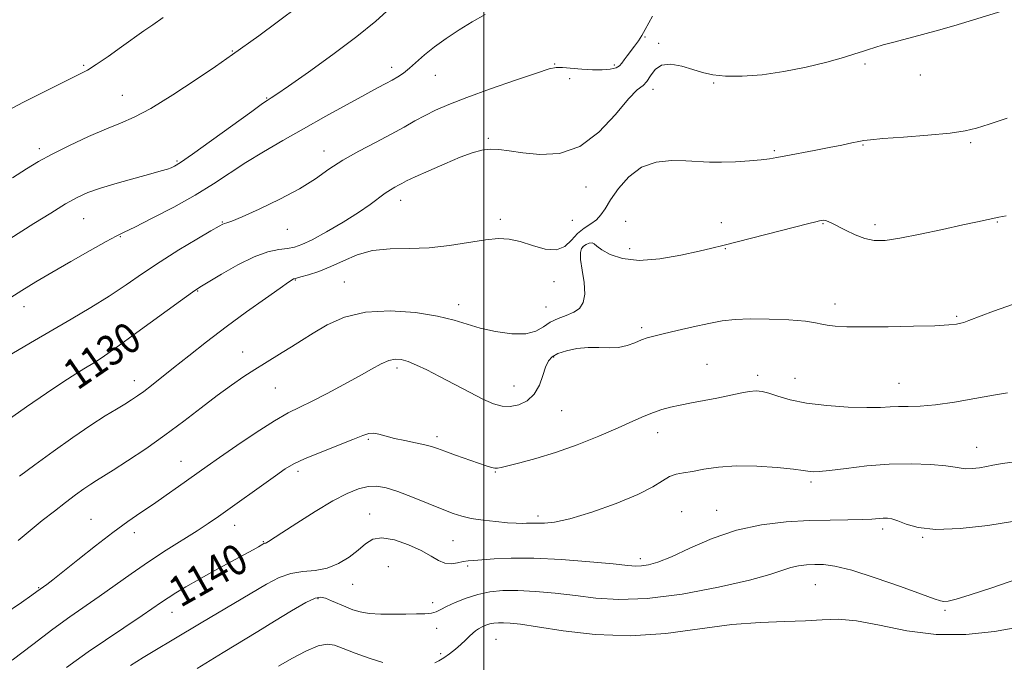
# Model space of a CAD drawing. Extents: x 2087300 to 2090200, y 357300 to 360200.
# Drawn here: x 2087878 to 2088137, y 358105 to 358274 of the extents above; entities that cross this region are included whole.
import ezdxf

# ---------------------------------------------------------------- set-up
doc = ezdxf.new("R2010")
doc.units = 0
doc.header["$MEASUREMENT"] = 0
for name, color, linetype, lineweight in [('32000', 7, 'Continuous', 0), ('DTM SPOT ELEVATION', 2, 'Continuous', 13), ('INDEX CONTOUR', 41, 'Continuous', 13), ('INDEX CONTOUR LABEL', 244, 'Continuous', 0), ('INTERMEDIATE CONTOUR', 44, 'Continuous', 0)]:
    doc.layers.add(name, color=color, linetype=linetype, lineweight=lineweight)
doc.styles.add('Style-ITALICS', font='ITALICS.shx')

msp = doc.modelspace()

# ---------------------------------------------------------------- linework, layer by layer
at = {"layer": '32000', "flags": 128}
msp.add_lwpolyline([(2088000, 357500), (2088000, 360000)], dxfattribs=at)
at = {"layer": 'DTM SPOT ELEVATION'}
for p in [(2088042.32, 358269.38, 1128.2), (2088045.96, 358267.7, 1129.8), (2087934.01, 358265.69, 1121.9), (2087894.96, 358261.98, 1119.8), (2087975.85, 358261.4, 1125.5), (2088018.64, 358262.32, 1127.9), (2088034.3, 358261.99, 1127.6), (2088100.14, 358262.27, 1130.3), (2087987.29, 358259.35, 1126.8), (2088022.58, 358258.49, 1128.5), (2088114.66, 358259.45, 1130.8), (2088044.42, 358255.67, 1130.4), (2088060.36, 358257.33, 1130.1), (2087905.13, 358254.08, 1121.1), (2087943.05, 358253.36, 1123.9), (2088001.19, 358242.78, 1129.8), (2087883.35, 358240.07, 1121.6), (2088099.58, 358241.03, 1132.1), (2088127.8, 358241.69, 1132.2), (2087958.06, 358239.44, 1127.4), (2088076.29, 358239.55, 1131.8), (2087919.46, 358236.81, 1123.8), (2088026.84, 358229.98, 1130.5), (2087978.23, 358226.49, 1130.6), (2087895.02, 358221.73, 1124.9), (2087931.36, 358220.88, 1127.9), (2088004.39, 358221.5, 1131.6), (2088023.29, 358221.31, 1130.61), (2088037.24, 358221.01, 1133.4), (2088062.41, 358220.69, 1133.4), (2088089.05, 358220.41, 1134.1), (2088102.75, 358220.11, 1133.6), (2088134.81, 358220.81, 1134.1), (2087904.6, 358217.01, 1126.1), (2087948.46, 358218.89, 1128.7), (2088026, 358214.18, 1134.2), (2088038.32, 358213.8, 1133.5), (2088063.45, 358213.85, 1134.1), (2087950.57, 358205.6, 1132.1), (2087963.38, 358205.13, 1133.1), (2088018.48, 358205.21, 1132.9), (2087924.88, 358202.72, 1130.1), (2087993.45, 358199.13, 1133.5), (2088092.23, 358199.3, 1135.5), (2087879.32, 358198.58, 1126.6), (2088016.32, 358198.56, 1133.2), (2088124.18, 358196.08, 1135.8), (2088041.46, 358193.13, 1135.7), (2087936.74, 358186.71, 1133.3), (2088018.37, 358185.45, 1136.2), (2088058.59, 358183.49, 1137.1), (2087899.24, 358181.06, 1130.5), (2087977.23, 358182.49, 1136.4), (2088071.88, 358180.61, 1137.6), (2087908.31, 358179.18, 1131.4), (2088081.75, 358179.86, 1137.2), (2088109.07, 358178.54, 1137.2), (2087945.27, 358177.29, 1134.9), (2088007.93, 358177.85, 1135.2), (2088020.48, 358171.37, 1136.8), (2088045.65, 358165.57, 1138.6), (2087969.73, 358163.85, 1138.2), (2087987.77, 358164.49, 1137.6), (2088129.38, 358161.68, 1139.3), (2087920.54, 358158.03, 1135.2), (2087951.23, 358155.45, 1138.4), (2088003.07, 358155.22, 1138.1), (2088085.9, 358152.64, 1140.3), (2088051.96, 358144.83, 1141.3), (2088061.19, 358145.16, 1141.3), (2087896.89, 358142.8, 1135.2), (2087970.1, 358144.26, 1141.2), (2088014.27, 358143.66, 1139.61), (2087908.28, 358139.33, 1136.5), (2087934.58, 358141.23, 1138.7), (2088104.71, 358140.31, 1142.4), (2087942.12, 358136.93, 1139.9), (2087991.97, 358137.25, 1140.9), (2088115.26, 358138.06, 1142.1), (2088041.14, 358132.47, 1141.56), (2087974.92, 358130.37, 1143.6), (2087995.83, 358130.56, 1142.3), (2087883.16, 358124.85, 1135.9), (2087965.56, 358125.77, 1142.8), (2088087.07, 358125.72, 1144.91), (2087956.47, 358122.04, 1144.2), (2087986.64, 358120.93, 1143.5), (2088121.1, 358118.94, 1144.24), (2087918.13, 358118.43, 1140.7), (2087987.68, 358114.21, 1144.6), (2088003.26, 358111.36, 1147.03), (2087988.7, 358107.6, 1145.6)]:
    msp.add_point(p, dxfattribs=at)
at = {"layer": 'INDEX CONTOUR'}
for points in [[(2088135.996, 358276.18, 1130), (2088127.454, 358273.553, 1130), (2088123.424, 358272.349, 1130), (2088119.359, 358271.187, 1130), (2088115.191, 358270.055, 1130), (2088107.658, 358268.061, 1130), (2088104.877, 358267.292, 1130), (2088102.722, 358266.6561, 1130), (2088100.989, 358266.104, 1130), (2088099.406, 358265.57, 1130), (2088097.432, 358264.929, 1130), (2088094.459, 358264.036, 1130), (2088090.075, 358262.818, 1130), (2088084.667, 358261.48, 1130), (2088078.817, 358260.295, 1130), (2088073.073, 358259.488, 1130), (2088067.829, 358259.092, 1130), (2088063.441, 358259.089, 1130), (2088060.115, 358259.449, 1130), (2088057.447, 358260.084, 1130), (2088054.885, 358260.893, 1130), (2088052.036, 358261.724, 1130), (2088049.17, 358262.2309, 1130), (2088046.72, 358262.02, 1130), (2088044.996, 358260.865, 1130), (2088043.812, 358259.22, 1130), (2088042.861, 358257.708, 1130), (2088041.823, 358256.69, 1130), (2088040.3311, 358255.478, 1130), (2088038.006, 358253.123, 1130), (2088034.582, 358249.078, 1130), (2088030.232, 358244.422, 1130), (2088025.24, 358240.636, 1130), (2088019.928, 358238.82, 1130), (2088014.759, 358238.546, 1130), (2088010.232, 358239.002, 1130), (2088006.707, 358239.5, 1130), (2088003.9771, 358239.832, 1130), (2088001.692, 358239.915, 1130), (2087999.497, 358239.665, 1130), (2087997.009, 358238.996, 1130), (2087993.834, 358237.821, 1130), (2087989.795, 358236.1379, 1130), (2087985.5591, 358234.282, 1130), (2087982.007, 358232.67, 1130), (2087979.775, 358231.608, 1130), (2087978.519, 358230.965, 1130), (2087977.6511, 358230.497, 1130), (2087976.681, 358229.988, 1130), (2087975.5, 358229.319, 1130), (2087974.095, 358228.393, 1130), (2087970.178, 358225.461, 1130), (2087967.105, 358223.35, 1130), (2087963.074, 358220.833, 1130), (2087958.735, 358218.293, 1130), (2087954.928, 358216.199, 1130), (2087952.249, 358214.896, 1130), (2087950.311, 358214.22, 1130), (2087948.483, 358213.883, 1130), (2087946.221, 358213.585, 1130), (2087943.333, 358212.982, 1130), (2087939.717, 358211.719, 1130), (2087935.424, 358209.615, 1130), (2087931.132, 358207.176, 1130), (2087927.673, 358205.083, 1130), (2087925.501, 358203.737, 1130), (2087923.561, 358202.428, 1130), (2087920.419, 358200.167, 1130), (2087908.932, 358191.8091, 1130), (2087903.409, 358187.827, 1130), (2087899.841, 358185.322, 1130), (2087897.804, 358183.978, 1130), (2087895.016, 358182.315, 1130), (2087892.9419, 358181.029, 1130), (2087889.754, 358178.972, 1130), (2087885.199, 358175.949, 1130), (2087879.938, 358172.351, 1130), (2087874.863, 358168.712, 1130)], [(2087915.8841, 358274.464, 1120), (2087913.112, 358272.6, 1120), (2087910.807, 358270.987, 1120), (2087904.945, 358266.794, 1120), (2087901.376, 358264.275, 1120), (2087898.247, 358262.133, 1120), (2087895.963, 358260.703, 1120), (2087893.723, 358259.514, 1120), (2087890.422, 358257.895, 1120), (2087885.33, 358255.375, 1120), (2087879.209, 358252.274, 1120), (2087873.197, 358249.112, 1120)], [(2088140.629, 358158.09, 1140), (2088136.161, 358157.445, 1140), (2088133.656, 358156.999, 1140), (2088131.957, 358156.661, 1140), (2088130.146, 358156.367, 1140), (2088128.269, 358156.158, 1140), (2088126.616, 358156.098, 1140), (2088125.304, 358156.231, 1140), (2088123.775, 358156.508, 1140), (2088121.302, 358156.858, 1140), (2088117.361, 358157.198, 1140), (2088112.251, 358157.395, 1140), (2088106.473, 358157.303, 1140), (2088100.554, 358156.844, 1140), (2088095.113, 358156.203, 1140), (2088090.798, 358155.636, 1140), (2088088.0571, 358155.336, 1140), (2088086.552, 358155.267, 1140), (2088085.746, 358155.332, 1140), (2088085.074, 358155.458, 1140), (2088083.836, 358155.661, 1140), (2088081.302, 358155.98, 1140), (2088077.026, 358156.411, 1140), (2088071.702, 358156.779, 1140), (2088066.306, 358156.866, 1140), (2088061.643, 358156.532, 1140), (2088057.823, 358155.957, 1140), (2088054.783, 358155.397, 1140), (2088052.427, 358155.022, 1140), (2088050.526, 358154.655, 1140), (2088048.819, 358154.0281, 1140), (2088046.976, 358152.926, 1140), (2088044.403, 358151.342, 1140), (2088040.439, 358149.316, 1140), (2088034.758, 358146.962, 1140), (2088028.373, 358144.677, 1140), (2088022.631, 358142.927, 1140), (2088018.569, 358142.044, 1140), (2088015.977, 358141.801, 1140), (2088013.171, 358141.859, 1140), (2088012.221, 358141.831, 1140), (2088011.268, 358141.788, 1140), (2088010.0941, 358141.764, 1140), (2088008.481, 358141.802, 1140), (2088006.208, 358141.946, 1140), (2088003.185, 358142.2251, 1140), (2087999.845, 358142.617, 1140), (2087996.751, 358143.084, 1140), (2087994.264, 358143.623, 1140), (2087991.9411, 358144.361, 1140), (2087989.138, 358145.458, 1140), (2087985.434, 358146.986, 1140), (2087981.307, 358148.666, 1140), (2087977.456, 358150.131, 1140), (2087974.4, 358151.084, 1140), (2087971.925, 358151.495, 1140), (2087969.635, 358151.407, 1140), (2087967.151, 358150.826, 1140), (2087964.163, 358149.623, 1140), (2087960.3789, 358147.635, 1140), (2087955.717, 358144.8459, 1140), (2087950.935, 358141.819, 1140), (2087947.005, 358139.263, 1140), (2087943.52, 358136.976, 1140), (2087943.073, 358136.71, 1140), (2087942.813, 358136.605, 1140), (2087942.465, 358136.535, 1140), (2087942.305, 358136.476, 1140), (2087942.058, 358136.3411, 1140), (2087940.87, 358135.647, 1140), (2087939.472, 358134.859, 1140), (2087937.0701, 358133.535, 1140), (2087929.276, 358129.289, 1140), (2087925.193, 358127.028, 1140), (2087921.832, 358125.106, 1140), (2087919.198, 358123.531, 1140), (2087917.1449, 358122.238, 1140), (2087915.432, 358121.096, 1140), (2087910.371, 358117.63, 1140), (2087900.754, 358111.148, 1140), (2087896.199, 358108.056, 1140), (2087892.994, 358105.821, 1140), (2087890.435, 358103.962, 1140)]]:
    msp.add_polyline3d(points, dxfattribs=at)
at = {"layer": 'INTERMEDIATE CONTOUR'}
for points in [[(2087975.4639, 358276.93, 1124), (2087971.672, 358273.564, 1124), (2087966.658, 358269.48, 1124), (2087960.429, 358264.789, 1124), (2087954.036, 358260.185, 1124), (2087948.792, 358256.503, 1124), (2087945.659, 358254.348, 1124), (2087944.2, 358253.384, 1124), (2087943.147, 358252.7489, 1124), (2087941.917, 358251.894, 1124), (2087939.092, 358249.865, 1124), (2087928.506, 358242.207, 1124), (2087923.515, 358238.628, 1124), (2087920.438, 358236.4859, 1124), (2087918.858, 358235.496, 1124), (2087917.955, 358235.076, 1124), (2087916.965, 358234.722, 1124), (2087915.345, 358234.227, 1124), (2087912.608, 358233.459, 1124), (2087908.51, 358232.341, 1124), (2087903.786, 358231.028, 1124), (2087899.419, 358229.728, 1124), (2087896.0901, 358228.5619, 1124), (2087893.296, 358227.287, 1124), (2087890.234, 358225.57, 1124), (2087886.325, 358223.195, 1124), (2087881.871, 358220.41, 1124), (2087867.011, 358210.992, 1124)], [(2087951.612, 358277.665, 1122), (2087945.786, 358273.285, 1122), (2087940.924, 358269.726, 1122), (2087934.0369, 358264.761, 1122), (2087932.572, 358263.743, 1122), (2087929.558, 358261.679, 1122), (2087924.4719, 358258.236, 1122), (2087918.348, 358254.202, 1122), (2087912.601, 358250.647, 1122), (2087908.248, 358248.336, 1122), (2087904.692, 358246.81, 1122), (2087900.936, 358245.307, 1122), (2087896.284, 358243.26, 1122), (2087891.262, 358240.887, 1122), (2087886.7, 358238.604, 1122), (2087883.14, 358236.678, 1122), (2087879.962, 358234.783, 1122), (2087876.259, 358232.447, 1122)], [(2088000.3791, 358275.257, 1126), (2087997.001, 358273.353, 1126), (2087993.5339, 358271.256, 1126), (2087990.132, 358269.024, 1126), (2087987.049, 358266.7899, 1126), (2087984.476, 358264.678, 1126), (2087980.546, 358261.169, 1126), (2087978.9441, 358259.901, 1126), (2087977.446, 358258.89, 1126), (2087975.959, 358258.024, 1126), (2087974.32, 358257.155, 1126), (2087972.101, 358256, 1126), (2087968.802, 358254.245, 1126), (2087964.121, 358251.687, 1126), (2087958.535, 358248.5889, 1126), (2087952.718, 358245.327, 1126), (2087947.229, 358242.207, 1126), (2087942.186, 358239.252, 1126), (2087937.592, 358236.417, 1126), (2087929.089, 358230.8321, 1126), (2087924.257, 358227.871, 1126), (2087918.626, 358224.744, 1126), (2087913, 358221.81, 1126), (2087908.439, 358219.525, 1126), (2087905.603, 358218.142, 1126), (2087903.537, 358217.117, 1126), (2087900.886, 358215.706, 1126), (2087896.688, 358213.382, 1126), (2087891.576, 358210.495, 1126), (2087886.58, 358207.616, 1126), (2087882.445, 358205.1541, 1126), (2087878.775, 358202.876, 1126), (2087874.89, 358200.388, 1126)], [(2088044.3091, 358274.886, 1128), (2088042.428, 358271.304, 1128), (2088041.548, 358269.8069, 1128), (2088040.598, 358268.369, 1128), (2088039.595, 358266.983, 1128), (2088037.62, 358264.423, 1128), (2088036.845, 358263.353, 1128), (2088036.284, 358262.485, 1128), (2088035.691, 358261.81, 1128), (2088034.749, 358261.3021, 1128), (2088033.213, 358260.945, 1128), (2088031.117, 358260.754, 1128), (2088028.568, 358260.751, 1128), (2088025.722, 358260.934, 1128), (2088020.667, 358261.409, 1128), (2088019.034, 358261.4199, 1128), (2088017.147, 358261.008, 1128), (2088013.839, 358259.928, 1128), (2088008.382, 358258.061, 1128), (2088001.809, 358255.7659, 1128), (2087995.592, 358253.525, 1128), (2087990.862, 358251.7049, 1128), (2087987.387, 358250.206, 1128), (2087984.597, 358248.817, 1128), (2087981.96, 358247.349, 1128), (2087979.1101, 358245.716, 1128), (2087975.723, 358243.856, 1128), (2087971.618, 358241.736, 1128), (2087967.196, 358239.432, 1128), (2087963.002, 358237.0481, 1128), (2087959.375, 358234.657, 1128), (2087955.821, 358232.197, 1128), (2087951.643, 358229.577, 1128), (2087946.444, 358226.792, 1128), (2087941.046, 358224.18, 1128), (2087936.573, 358222.166, 1128), (2087933.854, 358221.046, 1128), (2087932.537, 358220.594, 1128), (2087931.972, 358220.458, 1128), (2087931.513, 358220.287, 1128), (2087930.528, 358219.7439, 1128), (2087928.385, 358218.493, 1128), (2087924.691, 358216.321, 1128), (2087919.986, 358213.496, 1128), (2087915.047, 358210.405, 1128), (2087910.468, 358207.362, 1128), (2087906.107, 358204.382, 1128), (2087901.641, 358201.41, 1128), (2087896.819, 358198.395, 1128), (2087891.687, 358195.33, 1128), (2087881.035, 358189.091, 1128), (2087876.1301, 358186.203, 1128)], [(2088137.4429, 358248.08, 1132), (2088132.691, 358246.538, 1132), (2088129.336, 358245.461, 1132), (2088126.365, 358244.739, 1132), (2088122.418, 358244.178, 1132), (2088116.638, 358243.629, 1132), (2088110.192, 358243.115, 1132), (2088104.749, 358242.704, 1132), (2088101.51, 358242.435, 1132), (2088099.807, 358242.228, 1132), (2088098.5, 358241.971, 1132), (2088096.643, 358241.5751, 1132), (2088094.047, 358241.037, 1132), (2088090.713, 358240.374, 1132), (2088086.755, 358239.617, 1132), (2088079.328, 358238.212, 1132), (2088076.96, 358237.75, 1132), (2088075.072, 358237.423, 1132), (2088072.86, 358237.148, 1132), (2088069.748, 358236.871, 1132), (2088066.087, 358236.638, 1132), (2088062.455, 358236.524, 1132), (2088059.266, 358236.576, 1132), (2088053.032, 358236.912, 1132), (2088049.28, 358236.967, 1132), (2088045.278, 358236.531, 1132), (2088041.433, 358235.182, 1132), (2088038.089, 358232.691, 1132), (2088035.3571, 358229.593, 1132), (2088033.2851, 358226.618, 1132), (2088031.851, 358224.3349, 1132), (2088030.746, 358222.679, 1132), (2088029.586, 358221.422, 1132), (2088028.091, 358220.34, 1132), (2088026.377, 358219.212, 1132), (2088024.661, 358217.816, 1132), (2088023.064, 358216.069, 1132), (2088021.326, 358214.4379, 1132), (2088019.091, 358213.531, 1132), (2088016.141, 358213.75, 1132), (2088012.807, 358214.682, 1132), (2088009.56, 358215.713, 1132), (2088006.699, 358216.336, 1132), (2088003.8431, 358216.473, 1132), (2088000.442, 358216.155, 1132), (2087991.062, 358214.663, 1132), (2087985.719, 358214.0739, 1132), (2087980.431, 358213.888, 1132), (2087975.407, 358213.786, 1132), (2087970.814, 358213.328, 1132), (2087966.766, 358212.207, 1132), (2087963.16, 358210.679, 1132), (2087959.837, 358209.133, 1132), (2087956.712, 358207.893, 1132), (2087953.994, 358206.997, 1132), (2087951.966, 358206.416, 1132), (2087950.277, 358205.9651, 1132), (2087950.041, 358205.884, 1132), (2087949.714, 358205.698, 1132), (2087948.7419, 358205.043, 1132), (2087946.529, 358203.5, 1132), (2087942.698, 358200.8, 1132), (2087937.742, 358197.251, 1132), (2087932.377, 358193.312, 1132), (2087927.226, 358189.394, 1132), (2087922.557, 358185.74, 1132), (2087918.552, 358182.548, 1132), (2087912.8001, 358177.947, 1132), (2087910.793, 358176.393, 1132), (2087909.133, 358175.189, 1132), (2087907.5611, 358174.15, 1132), (2087905.793, 358173.072, 1132), (2087903.562, 358171.749, 1132), (2087900.648, 358169.966, 1132), (2087896.845, 358167.505, 1132), (2087892.098, 358164.27, 1132), (2087886.963, 358160.651, 1132), (2087882.151, 358157.1629, 1132), (2087878.174, 358154.18, 1132)], [(2088137.171, 358222.467, 1134), (2088135.193, 358222.088, 1134), (2088129.614, 358220.897, 1134), (2088125.78, 358220.055, 1134), (2088120.4679, 358218.875, 1134), (2088114.572, 358217.604, 1134), (2088109.253, 358216.56, 1134), (2088105.365, 358216.008, 1134), (2088102.539, 358215.992, 1134), (2088100.096, 358216.501, 1134), (2088097.53, 358217.476, 1134), (2088095.011, 358218.664, 1134), (2088091.382, 358220.531, 1134), (2088090.411, 358220.992, 1134), (2088089.7651, 358221.226, 1134), (2088089.259, 358221.307, 1134), (2088088.755, 358221.271, 1134), (2088088.134, 358221.143, 1134), (2088087.189, 358220.9191, 1134), (2088085.3909, 358220.4719, 1134), (2088062.739, 358214.704, 1134), (2088059.919, 358214.013, 1134), (2088056.564, 358213.216, 1134), (2088051.7861, 358212.136, 1134), (2088046.205, 358211.138, 1134), (2088040.819, 358210.72, 1134), (2088036.446, 358211.219, 1134), (2088033.192, 358212.319, 1134), (2088030.987, 358213.546, 1134), (2088029.704, 358214.502, 1134), (2088028.99, 358215.108, 1134), (2088028.435, 358215.366, 1134), (2088027.724, 358215.293, 1134), (2088026.9191, 358214.972, 1134), (2088026.1749, 358214.499, 1134), (2088025.633, 358213.897, 1134), (2088025.372, 358212.868, 1134), (2088025.455, 358211.04, 1134), (2088025.877, 358208.22, 1134), (2088026.355, 358204.9399, 1134), (2088026.54, 358201.913, 1134), (2088026.146, 358199.691, 1134), (2088025.162, 358198.183, 1134), (2088023.639, 358197.136, 1134), (2088021.673, 358196.311, 1134), (2088019.517, 358195.512, 1134), (2088017.466, 358194.559, 1134), (2088015.673, 358193.364, 1134), (2088013.726, 358192.218, 1134), (2088011.072, 358191.507, 1134), (2088007.369, 358191.511, 1134), (2088003.129, 358192.091, 1134), (2087999.075, 358193.004, 1134), (2087995.66, 358194.036, 1134), (2087992.244, 358195.102, 1134), (2087987.913, 358196.145, 1134), (2087982.075, 358197.06, 1134), (2087975.414, 358197.537, 1134), (2087968.935, 358197.215, 1134), (2087963.44, 358195.876, 1134), (2087958.939, 358193.872, 1134), (2087955.238, 358191.698, 1134), (2087952.15, 358189.754, 1134), (2087949.5, 358188.065, 1134), (2087947.115, 358186.56, 1134), (2087942.486, 358183.731, 1134), (2087939.939, 358182.148, 1134), (2087937.053, 358180.279, 1134), (2087933.768, 358178.029, 1134), (2087930.039, 358175.312, 1134), (2087925.844, 358172.092, 1134), (2087921.246, 358168.54, 1134), (2087916.33, 358164.878, 1134), (2087911.262, 358161.3391, 1134), (2087906.528, 358158.198, 1134), (2087902.692, 358155.739, 1134), (2087898.391, 358153.046, 1134), (2087896.873, 358152.064, 1134), (2087895.051, 358150.818, 1134), (2087892.831, 358149.226, 1134), (2087890.228, 358147.281, 1134), (2087887.279, 358144.998, 1134), (2087884.124, 358142.487, 1134), (2087880.925, 358139.884, 1134), (2087877.799, 358137.298, 1134)], [(2088139.095, 358199.275, 1136), (2088133.864, 358197.453, 1136), (2088127.394, 358194.967, 1136), (2088126.0871, 358194.502, 1136), (2088125.235, 358194.263, 1136), (2088124.155, 358194.0471, 1136), (2088122.139, 358193.83, 1136), (2088118.472, 358193.631, 1136), (2088112.794, 358193.469, 1136), (2088106.161, 358193.361, 1136), (2088099.983, 358193.322, 1136), (2088095.373, 358193.3671, 1136), (2088092.24, 358193.5009, 1136), (2088090.193, 358193.729, 1136), (2088088.761, 358194.046, 1136), (2088087.142, 358194.417, 1136), (2088084.452, 358194.798, 1136), (2088080.135, 358195.14, 1136), (2088074.948, 358195.379, 1136), (2088069.977, 358195.449, 1136), (2088066.006, 358195.291, 1136), (2088062.621, 358194.886, 1136), (2088059.107, 358194.226, 1136), (2088054.991, 358193.336, 1136), (2088050.757, 358192.372, 1136), (2088047.131, 358191.526, 1136), (2088044.626, 358190.925, 1136), (2088042.903, 358190.444, 1136), (2088041.407, 358189.896, 1136), (2088039.685, 358189.165, 1136), (2088037.674, 358188.427, 1136), (2088035.409, 358187.9301, 1136), (2088032.922, 358187.834, 1136), (2088030.243, 358187.933, 1136), (2088027.399, 358187.935, 1136), (2088024.466, 358187.6141, 1136), (2088021.716, 358187.025, 1136), (2088019.47, 358186.291, 1136), (2088017.949, 358185.474, 1136), (2088016.972, 358184.385, 1136), (2088016.261, 358182.776, 1136), (2088015.549, 358180.5201, 1136), (2088014.623, 358177.986, 1136), (2088013.282, 358175.663, 1136), (2088011.407, 358173.951, 1136), (2088009.204, 358172.884, 1136), (2088006.9619, 358172.406, 1136), (2088004.8551, 358172.476, 1136), (2088002.604, 358173.114, 1136), (2087999.815, 358174.356, 1136), (2087996.25, 358176.174, 1136), (2087988.422, 358180.326, 1136), (2087985.107, 358182.02, 1136), (2087982.37, 358183.314, 1136), (2087980.147, 358184.22, 1136), (2087978.345, 358184.739, 1136), (2087976.737, 358184.837, 1136), (2087975.063, 358184.471, 1136), (2087973.073, 358183.605, 1136), (2087970.554, 358182.246, 1136), (2087967.301, 358180.41, 1136), (2087963.251, 358178.17, 1136), (2087958.911, 358175.841, 1136), (2087954.924, 358173.795, 1136), (2087951.696, 358172.241, 1136), (2087948.667, 358170.731, 1136), (2087945.035, 358168.6501, 1136), (2087940.298, 358165.614, 1136), (2087935.159, 358162.152, 1136), (2087930.624, 358159.026, 1136), (2087927.4, 358156.779, 1136), (2087919.864, 358151.424, 1136), (2087916.623, 358149.1399, 1136), (2087913.272, 358146.824, 1136), (2087909.999, 358144.6131, 1136), (2087906.573, 358142.256, 1136), (2087902.656, 358139.407, 1136), (2087898.094, 358135.892, 1136), (2087893.465, 358132.22, 1136), (2087889.529, 358129.072, 1136), (2087886.859, 358126.964, 1136), (2087885.269, 358125.742, 1136), (2087882.702, 358123.857, 1136), (2087881.3879, 358122.922, 1136), (2087878.618, 358120.998, 1136), (2087874.049, 358117.858, 1136)], [(2088137.525, 358176.031, 1138), (2088133.8, 358175.376, 1138), (2088128.963, 358174.492, 1138), (2088123.606, 358173.555, 1138), (2088118.581, 358172.83, 1138), (2088114.5491, 358172.5, 1138), (2088111.421, 358172.438, 1138), (2088108.916, 358172.435, 1138), (2088106.69, 358172.336, 1138), (2088104.14, 358172.203, 1138), (2088100.597, 358172.153, 1138), (2088095.666, 358172.287, 1138), (2088090.048, 358172.651, 1138), (2088084.722, 358173.277, 1138), (2088080.464, 358174.156, 1138), (2088077.26, 358175.108, 1138), (2088074.896, 358175.9129, 1138), (2088073.12, 358176.391, 1138), (2088071.535, 358176.53, 1138), (2088069.707, 358176.362, 1138), (2088067.303, 358175.9289, 1138), (2088061.184, 358174.649, 1138), (2088057.835, 358173.994, 1138), (2088054.562, 358173.378, 1138), (2088051.579, 358172.803, 1138), (2088049.026, 358172.254, 1138), (2088046.752, 358171.649, 1138), (2088044.536, 358170.8881, 1138), (2088042.129, 358169.8761, 1138), (2088039.17, 358168.538, 1138), (2088035.275, 358166.804, 1138), (2088030.232, 358164.671, 1138), (2088024.529, 358162.408, 1138), (2088018.83, 358160.352, 1138), (2088013.728, 358158.77, 1138), (2088009.524, 358157.646, 1138), (2088004.611, 358156.447, 1138), (2088003.602, 358156.246, 1138), (2088002.895, 358156.256, 1138), (2088002.008, 358156.453, 1138), (2088000.653, 358156.876, 1138), (2087998.593, 358157.581, 1138), (2087992.594, 358159.684, 1138), (2087989.822, 358160.6779, 1138), (2087987.865, 358161.393, 1138), (2087986.313, 358161.91, 1138), (2087984.542, 358162.37, 1138), (2087982.108, 358162.887, 1138), (2087979.2921, 358163.463, 1138), (2087976.557, 358164.069, 1138), (2087972.462, 358165.148, 1138), (2087971.041, 358165.402, 1138), (2087969.838, 358165.315, 1138), (2087968.278, 358164.794, 1138), (2087965.684, 358163.754, 1138), (2087957.072, 358160.376, 1138), (2087952.973, 358158.704, 1138), (2087950.138, 358157.39, 1138), (2087947.92, 358156.08, 1138), (2087945.316, 358154.271, 1138), (2087930.361, 358143.595, 1138), (2087927.69, 358141.755, 1138), (2087924.736, 358139.826, 1138), (2087916.601, 358134.703, 1138), (2087911.977, 358131.688, 1138), (2087907.426, 358128.558, 1138), (2087899.025, 358122.572, 1138), (2087891.376, 358117.213, 1138), (2087886.914, 358113.983, 1138), (2087881.619, 358110.007, 1138), (2087876.187, 358105.853, 1138)], [(2088139.319, 358142.321, 1142), (2088132.333, 358141.189, 1142), (2088125.096, 358140.38, 1142), (2088118.719, 358140.149, 1142), (2088114.047, 358140.636, 1142), (2088110.874, 358141.5291, 1142), (2088108.73, 358142.404, 1142), (2088107.185, 358142.927, 1142), (2088105.973, 358143.127, 1142), (2088104.867, 358143.1219, 1142), (2088101.889, 358142.883, 1142), (2088099.3141, 358142.766, 1142), (2088095.625, 358142.7, 1142), (2088090.933, 358142.631, 1142), (2088085.444, 358142.483, 1142), (2088079.367, 358142.152, 1142), (2088072.937, 358141.404, 1142), (2088066.39, 358139.976, 1142), (2088059.995, 358137.755, 1142), (2088054.154, 358135.22, 1142), (2088049.297, 358133.002, 1142), (2088045.727, 358131.583, 1142), (2088043.231, 358130.861, 1142), (2088041.466, 358130.585, 1142), (2088039.974, 358130.55, 1142), (2088037.831, 358130.721, 1142), (2088033.996, 358131.106, 1142), (2088027.846, 358131.676, 1142), (2088020.413, 358132.257, 1142), (2088013.1459, 358132.636, 1142), (2088007.224, 358132.668, 1142), (2088002.747, 358132.469, 1142), (2087997.402, 358132.061, 1142), (2087995.907, 358131.93, 1142), (2087994.602, 358131.723, 1142), (2087993.125, 358131.4, 1142), (2087991.492, 358131.1689, 1142), (2087989.814, 358131.304, 1142), (2087988.127, 358132.003, 1142), (2087986.165, 358133.169, 1142), (2087983.5861, 358134.627, 1142), (2087980.217, 358136.168, 1142), (2087976.5589, 358137.425, 1142), (2087973.28, 358137.997, 1142), (2087970.851, 358137.598, 1142), (2087968.941, 358136.416, 1142), (2087967.02, 358134.756, 1142), (2087964.67, 358132.926, 1142), (2087961.915, 358131.239, 1142), (2087958.889, 358130.011, 1142), (2087955.72, 358129.425, 1142), (2087952.511, 358129.1291, 1142), (2087949.359, 358128.636, 1142), (2087946.286, 358127.554, 1142), (2087943.012, 358125.851, 1142), (2087925.809, 358115.6691, 1142), (2087918.626, 358111.347, 1142), (2087913.625, 358108.415, 1142), (2087910.61, 358106.5859, 1142), (2087907.294, 358104.477, 1142)], [(2088140.212, 358127.178, 1144), (2088133.406, 358124.884, 1144), (2088127.697, 358122.991, 1144), (2088123.9989, 358121.867, 1144), (2088121.939, 358121.383, 1144), (2088120.824, 358121.286, 1144), (2088119.915, 358121.412, 1144), (2088118.285, 358121.947, 1144), (2088114.96, 358123.167, 1144), (2088109.394, 358125.191, 1144), (2088102.748, 358127.512, 1144), (2088096.61, 358129.467, 1144), (2088092.191, 358130.558, 1144), (2088089.181, 358130.947, 1144), (2088086.895, 358130.961, 1144), (2088084.76, 358130.858, 1144), (2088082.663, 358130.625, 1144), (2088080.603, 358130.178, 1144), (2088075.151, 358128.356, 1144), (2088069.772, 358126.868, 1144), (2088061.658, 358125.019, 1144), (2088052.12, 358123.23, 1144), (2088042.948, 358122.0189, 1144), (2088035.509, 358121.748, 1144), (2088029.469, 358122.164, 1144), (2088024.074, 358122.857, 1144), (2088018.742, 358123.479, 1144), (2088013.602, 358123.926, 1144), (2088008.961, 358124.152, 1144), (2088005.026, 358124.115, 1144), (2088001.618, 358123.784, 1144), (2087998.459, 358123.127, 1144), (2087995.366, 358122.155, 1144), (2087992.5381, 358121.034, 1144), (2087990.265, 358119.972, 1144), (2087988.713, 358119.138, 1144), (2087987.544, 358118.55, 1144), (2087986.292, 358118.19, 1144), (2087984.572, 358118.028, 1144), (2087982.316, 358117.988, 1144), (2087979.535, 358117.981, 1144), (2087976.308, 358117.95, 1144), (2087972.982, 358117.965, 1144), (2087969.973, 358118.128, 1144), (2087967.58, 358118.514, 1144), (2087965.623, 358119.102, 1144), (2087963.802, 358119.843, 1144), (2087960.064, 358121.481, 1144), (2087958.487, 358122.1179, 1144), (2087957.235, 358122.426, 1144), (2087955.754, 358122.142, 1144), (2087953.339, 358120.9749, 1144), (2087949.552, 358118.789, 1144), (2087945.0449, 358116.064, 1144), (2087940.742, 358113.4311, 1144), (2087931.626, 358107.907, 1144), (2087924.78, 358103.665, 1144)], [(2088140.924, 358114.636, 1146), (2088134.139, 358113.373, 1146), (2088126.598, 358112.573, 1146), (2088118.751, 358112.584, 1146), (2088111.047, 358113.582, 1146), (2088103.937, 358115.031, 1146), (2088097.869, 358116.221, 1146), (2088093.074, 358116.628, 1146), (2088088.896, 358116.475, 1146), (2088084.463, 358116.171, 1146), (2088079.055, 358116.005, 1146), (2088072.586, 358115.782, 1146), (2088065.124, 358115.186, 1146), (2088056.7761, 358114.0601, 1146), (2088047.806, 358112.868, 1146), (2088038.513, 358112.234, 1146), (2088029.2911, 358112.5851, 1146), (2088020.889, 358113.561, 1146), (2088014.151, 358114.608, 1146), (2088009.653, 358115.284, 1146), (2088006.917, 358115.607, 1146), (2088005.198, 358115.708, 1146), (2088003.86, 358115.696, 1146), (2088002.702, 358115.583, 1146), (2088001.628, 358115.36, 1146), (2088000.57, 358115.023, 1146), (2087999.56, 358114.599, 1146), (2087998.657, 358114.12, 1146), (2087997.886, 358113.6, 1146), (2087997.145, 358112.98, 1146), (2087996.301, 358112.179, 1146), (2087995.249, 358111.15, 1146), (2087993.993, 358109.963, 1146), (2087992.568, 358108.72, 1146), (2087991.027, 358107.523, 1146), (2087989.511, 358106.473, 1146), (2087988.184, 358105.671, 1146), (2087987.148, 358105.184, 1146)], [(2087973.505, 358105.288, 1146), (2087969.897, 358106.352, 1146), (2087966.2469, 358107.679, 1146), (2087963.107, 358108.937, 1146), (2087960.817, 358109.816, 1146), (2087958.866, 358110.099, 1146), (2087956.534, 358109.59, 1146), (2087953.324, 358108.201, 1146), (2087949.644, 358106.281, 1146), (2087946.128, 358104.282, 1146)]]:
    msp.add_polyline3d(points, dxfattribs=at)

# ---------------------------------------------------------------- texts
at = {"layer": 'INDEX CONTOUR LABEL', "style": 'Style-ITALICS', "width": 0.875}
for s, rotation, p in [('1130', 34.5, (2087893.342, 358176.529, 1130)), ('1140', 29.399999, (2087920.375, 358119.551, 1140))]:
    msp.add_text(s, height=8, rotation=rotation, dxfattribs=at).set_placement(p)

doc.saveas('drawing.dxf')
